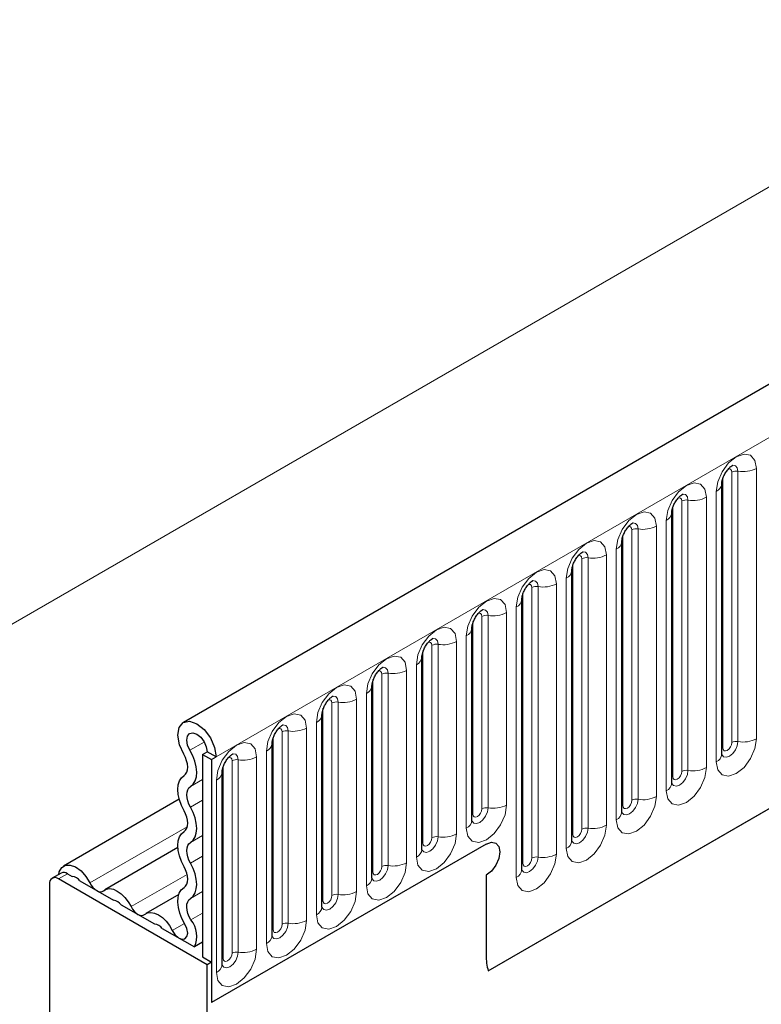
# Model space of a CAD drawing. Units: millimetres. Extents: x 0 to 733, y 0 to 1309.
# Drawn here: x 106 to 112, y 35 to 43 of the extents above; entities that cross this region are included whole.
import ezdxf

# ---------------------------------------------------------------- set-up
doc = ezdxf.new("R2010")
doc.units = ezdxf.units.MM

msp = doc.modelspace()

# ---------------------------------------------------------------- linework, layer by layer
at = {"color": 7, "linetype": 'Continuous', "lineweight": 25}
for p, q in [((177.7282, 77.8784), (107.159, 37.1396)), ((109.5522, 35.1893), (175.848, 73.4611)), ((111.3869, 39.0136), (111.3868, 39.0111)), ((111.3869, 36.8906), (111.3869, 39.0136)), ((110.9945, 38.7871), (110.9944, 38.7845)), ((110.9945, 36.6641), (110.9945, 38.7871)), ((110.602, 36.4375), (110.602, 38.5605)), ((110.602, 38.5605), (110.602, 38.558)), ((110.2096, 38.334), (110.2095, 38.3314)), ((110.2096, 36.211), (110.2096, 38.334)), ((109.8171, 35.9844), (109.8171, 38.1074)), ((109.8171, 38.1074), (109.8171, 38.1049)), ((109.4247, 37.8809), (109.4246, 37.8783)), ((109.4247, 36.3703), (109.4247, 37.8809)), ((109.0322, 36.1437), (109.0322, 37.6543)), ((109.0322, 37.6543), (109.0322, 37.6518)), ((108.6398, 37.4277), (108.6397, 37.4252)), ((108.6398, 35.9171), (108.6398, 37.4277)), ((108.2474, 37.2012), (108.2473, 37.1987)), ((108.2474, 35.6906), (108.2474, 37.2012)), ((107.8549, 36.9746), (107.8548, 36.9721)), ((107.8549, 35.464), (107.8549, 36.9746)), ((107.3094, 36.8892), (107.3448, 36.9096)), ((107.3094, 36.8892), (107.3801, 36.8484)), ((107.3094, 36.8892), (107.3094, 35.299)), ((107.4155, 36.8688), (107.3448, 36.9096)), ((107.3801, 36.8484), (107.4155, 36.8688)), ((107.3801, 36.8484), (107.3801, 34.9398)), ((107.4625, 36.7481), (107.4624, 36.7455)), ((107.4625, 35.2375), (107.4625, 36.7481)), ((107.1262, 36.5363), (106.2187, 36.0124)), ((109.5368, 36.1848), (107.3801, 34.9398)), ((107.1156, 36.157), (106.5419, 35.8258)), ((106.1988, 35.9571), (106.1281, 35.9163)), ((106.2488, 35.9521), (106.2866, 35.9303)), ((106.1073, 35.8705), (106.1073, 33.7538)), ((107.3448, 35.2378), (106.1781, 35.9113)), ((106.347, 35.8955), (106.6098, 35.7437)), ((109.5368, 35.9398), (109.5368, 35.3112)), ((107.1224, 35.7879), (106.8651, 35.6393)), ((106.6702, 35.7089), (106.9329, 35.5572)), ((106.9933, 35.5223), (107.2456, 35.3767)), ((107.3094, 35.4135), (107.2456, 35.3767)), ((107.3094, 35.299), (107.3801, 35.2582)), ((107.3801, 35.2582), (107.3448, 35.2378)), ((107.3801, 35.2582), (107.3801, 34.9398)), ((107.3448, 33.3693), (107.3448, 35.2378))]:
    msp.add_line(p, q, dxfattribs=at)
at = {"color": 8, "linetype": 'Continuous', "lineweight": 18}
for p, q in [((107.4155, 36.8688), (177.9847, 77.6076)), ((109.5522, 35.1893), (175.848, 73.4611)), ((166.2114, 72.7787), (96.2078, 32.3665)), ((111.6586, 39.1346), (111.6586, 37.0116)), ((111.3947, 36.9409), (111.3947, 39.0639)), ((111.4654, 36.9817), (111.4654, 39.1047)), ((111.5137, 36.9892), (111.5137, 39.1122)), ((111.1213, 36.7626), (111.1213, 38.8857)), ((111.2662, 38.9081), (111.2662, 36.7851)), ((111.343, 36.8294), (111.343, 38.9524)), ((111.0023, 36.7144), (111.0023, 38.8374)), ((111.073, 36.7552), (111.073, 38.8782)), ((110.6806, 36.5286), (110.6806, 38.6516)), ((110.7289, 36.5361), (110.7289, 38.6591)), ((110.8737, 38.6815), (110.8737, 36.5585)), ((110.9505, 36.6028), (110.9505, 38.7258)), ((110.6098, 36.4878), (110.6098, 38.6108)), ((110.5581, 36.3763), (110.5581, 38.4993)), ((110.2881, 36.3021), (110.2881, 38.4251)), ((110.3364, 36.3095), (110.3364, 38.4325)), ((110.4813, 38.455), (110.4813, 36.3319)), ((110.2174, 36.2612), (110.2174, 38.3843)), ((110.1656, 36.1497), (110.1656, 38.2727)), ((109.8957, 36.0755), (109.8957, 38.1985)), ((109.944, 36.083), (109.944, 38.206)), ((110.0889, 38.2284), (110.0889, 36.1054)), ((109.825, 36.0347), (109.825, 38.1577)), ((109.7732, 35.9232), (109.7732, 38.0462)), ((109.5032, 36.4614), (109.5032, 37.972)), ((109.5515, 36.4688), (109.5515, 37.9794)), ((109.6964, 38.0018), (109.6964, 36.4912)), ((109.4325, 36.4205), (109.4325, 37.9311)), ((109.3807, 36.309), (109.3807, 37.8196)), ((109.1108, 36.2348), (109.1108, 37.7454)), ((109.1591, 36.2423), (109.1591, 37.7529)), ((109.304, 37.7753), (109.304, 36.2647)), ((109.0401, 36.194), (109.0401, 37.7046)), ((108.9883, 36.0825), (108.9883, 37.5931)), ((108.7183, 36.0083), (108.7183, 37.5189)), ((108.7666, 36.0157), (108.7666, 37.5263)), ((108.9115, 37.5487), (108.9115, 36.0381)), ((108.6476, 35.9674), (108.6476, 37.478)), ((108.5959, 35.8559), (108.5959, 37.3665)), ((108.3259, 35.7817), (108.3259, 37.2923)), ((108.3742, 35.7892), (108.3742, 37.2998)), ((108.5191, 37.3222), (108.5191, 35.8116)), ((108.2552, 35.7409), (108.2552, 37.2515)), ((108.2034, 35.6294), (108.2034, 37.14)), ((107.9334, 35.5552), (107.9334, 37.0658)), ((107.9817, 35.5626), (107.9817, 37.0732)), ((108.1266, 37.0956), (108.1266, 35.585)), ((107.2104, 36.9207), (107.3228, 36.9857)), ((107.8627, 35.5143), (107.8627, 37.0249)), ((107.811, 35.4028), (107.811, 36.9134)), ((107.4703, 35.2878), (107.4703, 36.7984)), ((107.541, 35.3286), (107.541, 36.8392)), ((107.5893, 35.3361), (107.5893, 36.8467)), ((107.7342, 36.8691), (107.7342, 35.3585)), ((107.2144, 36.6369), (107.3094, 36.6917)), ((107.4185, 35.1763), (107.4185, 36.6869)), ((107.2144, 36.4744), (107.3094, 36.5293)), ((106.4252, 35.8798), (107.1895, 36.321)), ((107.2144, 36.1976), (107.3094, 36.2524)), ((107.2144, 36.0351), (107.3094, 36.0899)), ((106.2488, 35.9521), (106.1781, 35.9113)), ((106.7484, 35.6933), (107.188, 35.9471)), ((107.2144, 35.7582), (107.3094, 35.8131)), ((107.2183, 35.5892), (107.3094, 35.6418)), ((107.0716, 35.5067), (107.1673, 35.562))]:
    msp.add_line(p, q, dxfattribs=at)
at = {"color": 8, "linetype": 'Continuous', "lineweight": 18, "flags": 128}
for points in [[(111.343, 38.9524), (111.355, 39.0291), (111.3892, 39.108), (111.4404, 39.177), (111.5008, 39.2258), (111.5612, 39.2468), (111.6124, 39.2368), (111.6466, 39.1974), (111.6586, 39.1346)], [(111.4654, 39.1047), (111.4628, 39.1188), (111.4551, 39.1276), (111.4436, 39.1299), (111.4371, 39.1284)], [(111.5137, 39.1122), (111.5087, 39.1385), (111.4944, 39.1549), (111.473, 39.1591), (111.4705, 39.1588)], [(110.9505, 38.7258), (110.9625, 38.8025), (110.9968, 38.8814), (111.048, 38.9505), (111.1084, 38.9992), (111.1688, 39.0202), (111.22, 39.0103), (111.2542, 38.9709), (111.2662, 38.9081)], [(111.073, 38.8782), (111.0703, 38.8923), (111.0626, 38.9011), (111.0512, 38.9033), (111.0447, 38.9018)], [(111.1213, 38.8857), (111.1163, 38.9119), (111.102, 38.9284), (111.0806, 38.9325), (111.0781, 38.9322)], [(110.5581, 38.4993), (110.5701, 38.576), (110.6043, 38.6548), (110.6555, 38.7239), (110.7159, 38.7727), (110.7763, 38.7936), (110.8275, 38.7837), (110.8617, 38.7443), (110.8737, 38.6815)], [(110.6806, 38.6516), (110.6779, 38.6657), (110.6702, 38.6745), (110.6587, 38.6767), (110.6522, 38.6753)], [(110.7289, 38.6591), (110.7238, 38.6854), (110.7095, 38.7018), (110.6881, 38.706), (110.6856, 38.7057)], [(110.1656, 38.2727), (110.1777, 38.3494), (110.2119, 38.4283), (110.2631, 38.4974), (110.3235, 38.5461), (110.3839, 38.5671), (110.4351, 38.5571), (110.4693, 38.5178), (110.4813, 38.455)], [(110.2881, 38.4251), (110.2854, 38.4391), (110.2778, 38.448), (110.2663, 38.4502), (110.2598, 38.4487)], [(110.3364, 38.4325), (110.3314, 38.4588), (110.3171, 38.4753), (110.2957, 38.4794), (110.2932, 38.4791)], [(109.7732, 38.0462), (109.7852, 38.1229), (109.8194, 38.2017), (109.8706, 38.2708), (109.931, 38.3195), (109.9914, 38.3405), (110.0426, 38.3306), (110.0768, 38.2912), (110.0889, 38.2284)], [(109.8957, 38.1985), (109.893, 38.2126), (109.8853, 38.2214), (109.8738, 38.2236), (109.8673, 38.2222)], [(109.944, 38.206), (109.9389, 38.2322), (109.9246, 38.2487), (109.9032, 38.2529), (109.9007, 38.2525)], [(109.3807, 37.8196), (109.3928, 37.8963), (109.427, 37.9752), (109.4782, 38.0443), (109.5386, 38.093), (109.599, 38.114), (109.6502, 38.104), (109.6844, 38.0647), (109.6964, 38.0018)], [(109.5032, 37.972), (109.5005, 37.986), (109.4929, 37.9949), (109.4814, 37.9971), (109.4749, 37.9956)], [(109.5515, 37.9794), (109.5465, 38.0057), (109.5322, 38.0222), (109.5108, 38.0263), (109.5083, 38.026)], [(108.9883, 37.5931), (109.0003, 37.6698), (109.0345, 37.7486), (109.0857, 37.8177), (109.1461, 37.8664), (109.2065, 37.8874), (109.2577, 37.8775), (109.292, 37.8381), (109.304, 37.7753)], [(109.1108, 37.7454), (109.1081, 37.7595), (109.1004, 37.7683), (109.089, 37.7705), (109.0824, 37.7691)], [(109.1591, 37.7529), (109.1541, 37.7791), (109.1398, 37.7956), (109.1183, 37.7998), (109.1158, 37.7994)], [(108.5959, 37.3665), (108.6079, 37.4432), (108.6421, 37.5221), (108.6933, 37.5911), (108.7537, 37.6399), (108.8141, 37.6609), (108.8653, 37.6509), (108.8995, 37.6116), (108.9115, 37.5487)], [(108.7666, 37.5263), (108.7616, 37.5526), (108.7473, 37.569), (108.7259, 37.5732), (108.7234, 37.5729)], [(108.7183, 37.5189), (108.7156, 37.5329), (108.708, 37.5418), (108.6965, 37.544), (108.69, 37.5425)], [(108.2034, 37.14), (108.2154, 37.2166), (108.2496, 37.2955), (108.3008, 37.3646), (108.3612, 37.4133), (108.4216, 37.4343), (108.4728, 37.4244), (108.5071, 37.385), (108.5191, 37.3222)], [(108.3742, 37.2998), (108.3692, 37.326), (108.3549, 37.3425), (108.3335, 37.3467), (108.3309, 37.3463)], [(108.3259, 37.2923), (108.3232, 37.3064), (108.3155, 37.3152), (108.3041, 37.3174), (108.2975, 37.316)], [(107.811, 36.9134), (107.823, 36.9901), (107.8572, 37.069), (107.9084, 37.138), (107.9688, 37.1868), (108.0292, 37.2078), (108.0804, 37.1978), (108.1146, 37.1584), (108.1266, 37.0956)], [(107.9817, 37.0732), (107.9767, 37.0995), (107.9624, 37.1159), (107.941, 37.1201), (107.9385, 37.1198)], [(107.9334, 37.0658), (107.9308, 37.0798), (107.9231, 37.0886), (107.9116, 37.0909), (107.9051, 37.0894)], [(107.4185, 36.6869), (107.4305, 36.7635), (107.4648, 36.8424), (107.516, 36.9115), (107.5764, 36.9602), (107.6368, 36.9812), (107.688, 36.9713), (107.7222, 36.9319), (107.7342, 36.8691)], [(111.6586, 37.0116), (111.6466, 36.9349), (111.6124, 36.856), (111.5612, 36.787), (111.5008, 36.7382), (111.4404, 36.7172), (111.3892, 36.7272), (111.355, 36.7666), (111.343, 36.8294)], [(111.3861, 36.8884), (111.3868, 36.8868), (111.4011, 36.8703), (111.4225, 36.8662), (111.4478, 36.8749), (111.473, 36.8953), (111.4944, 36.9242), (111.5087, 36.9571), (111.5137, 36.9892)], [(111.4654, 36.9817), (111.4628, 36.9645), (111.4551, 36.9469), (111.4436, 36.9314), (111.4301, 36.9205), (111.4166, 36.9158), (111.4051, 36.918), (111.3974, 36.9268), (111.3947, 36.9409)], [(107.5893, 36.8467), (107.5843, 36.8729), (107.57, 36.8894), (107.5486, 36.8935), (107.5461, 36.8932)], [(111.3947, 36.9409), (111.3904, 36.9381), (111.3869, 36.935)], [(107.541, 36.8392), (107.5383, 36.8533), (107.5306, 36.8621), (107.5192, 36.8643), (107.5127, 36.8629)], [(111.2662, 36.7851), (111.2542, 36.7084), (111.22, 36.6295), (111.1688, 36.5604), (111.1084, 36.5117), (111.048, 36.4907), (110.9968, 36.5006), (110.9625, 36.54), (110.9505, 36.6028)], [(110.9937, 36.6618), (110.9944, 36.6602), (111.0087, 36.6438), (111.0301, 36.6396), (111.0553, 36.6484), (111.0806, 36.6687), (111.102, 36.6976), (111.1163, 36.7306), (111.1213, 36.7626)], [(111.073, 36.7552), (111.0703, 36.738), (111.0626, 36.7203), (111.0512, 36.7049), (111.0376, 36.6939), (111.0241, 36.6892), (111.0126, 36.6915), (111.005, 36.7003), (111.0023, 36.7144)], [(111.0023, 36.7144), (110.998, 36.7115), (110.9945, 36.7085)], [(109.6964, 36.4912), (109.6844, 36.4146), (109.6502, 36.3357), (109.599, 36.2666), (109.5386, 36.2179), (109.4782, 36.1969), (109.427, 36.2068), (109.3928, 36.2462), (109.3807, 36.309)], [(110.8737, 36.5585), (110.8617, 36.4818), (110.8275, 36.4029), (110.7763, 36.3339), (110.7159, 36.2851), (110.6555, 36.2641), (110.6043, 36.2741), (110.5701, 36.3135), (110.5581, 36.3763)], [(110.6012, 36.4352), (110.6019, 36.4337), (110.6162, 36.4172), (110.6376, 36.413), (110.6629, 36.4218), (110.6881, 36.4422), (110.7095, 36.4711), (110.7238, 36.504), (110.7289, 36.5361)], [(110.6098, 36.4878), (110.6055, 36.485), (110.602, 36.4819)], [(110.6806, 36.5286), (110.6779, 36.5114), (110.6702, 36.4938), (110.6587, 36.4783), (110.6452, 36.4674), (110.6317, 36.4627), (110.6202, 36.4649), (110.6125, 36.4737), (110.6098, 36.4878)], [(109.4239, 36.368), (109.4246, 36.3664), (109.4389, 36.3499), (109.4603, 36.3458), (109.4855, 36.3546), (109.5108, 36.3749), (109.5322, 36.4038), (109.5465, 36.4368), (109.5515, 36.4688)], [(109.4325, 36.4205), (109.4282, 36.4177), (109.4247, 36.4147)], [(109.5032, 36.4614), (109.5005, 36.4442), (109.4929, 36.4265), (109.4814, 36.411), (109.4679, 36.4001), (109.4543, 36.3954), (109.4429, 36.3977), (109.4352, 36.4065), (109.4325, 36.4205)], [(109.304, 36.2647), (109.292, 36.188), (109.2577, 36.1091), (109.2065, 36.0401), (109.1461, 35.9913), (109.0857, 35.9703), (109.0345, 35.9803), (109.0003, 36.0197), (108.9883, 36.0825)], [(110.4813, 36.3319), (110.4693, 36.2553), (110.4351, 36.1764), (110.3839, 36.1073), (110.3235, 36.0586), (110.2631, 36.0376), (110.2119, 36.0475), (110.1777, 36.0869), (110.1656, 36.1497)], [(110.2174, 36.2612), (110.2131, 36.2584), (110.2096, 36.2554)], [(110.2098, 36.2065), (110.2238, 36.1907), (110.2452, 36.1865), (110.2704, 36.1953), (110.2957, 36.2156), (110.3171, 36.2445), (110.3314, 36.2775), (110.3364, 36.3095)], [(110.2881, 36.3021), (110.2854, 36.2849), (110.2778, 36.2672), (110.2663, 36.2517), (110.2528, 36.2408), (110.2392, 36.2361), (110.2278, 36.2384), (110.2201, 36.2472), (110.2174, 36.2612)], [(109.0401, 36.194), (109.0358, 36.1912), (109.0322, 36.1881)], [(109.0324, 36.1392), (109.0465, 36.1234), (109.0679, 36.1192), (109.0931, 36.128), (109.1183, 36.1484), (109.1398, 36.1773), (109.1541, 36.2102), (109.1591, 36.2423)], [(109.1108, 36.2348), (109.1081, 36.2176), (109.1004, 36.2), (109.089, 36.1845), (109.0754, 36.1736), (109.0619, 36.1689), (109.0504, 36.1711), (109.0428, 36.1799), (109.0401, 36.194)], [(110.0889, 36.1054), (110.0768, 36.0287), (110.0426, 35.9498), (109.9914, 35.8808), (109.931, 35.832), (109.8706, 35.811), (109.8194, 35.821), (109.7852, 35.8604), (109.7732, 35.9232)], [(108.9115, 36.0381), (108.8995, 35.9615), (108.8653, 35.8826), (108.8141, 35.8135), (108.7537, 35.7648), (108.6933, 35.7438), (108.6421, 35.7537), (108.6079, 35.7931), (108.5959, 35.8559)], [(109.825, 36.0347), (109.8206, 36.0319), (109.8171, 36.0288)], [(109.8173, 35.9799), (109.8313, 35.9641), (109.8527, 35.9599), (109.878, 35.9687), (109.9032, 35.9891), (109.9246, 36.018), (109.9389, 36.0509), (109.944, 36.083)], [(109.8957, 36.0755), (109.893, 36.0583), (109.8853, 36.0407), (109.8738, 36.0252), (109.8603, 36.0143), (109.8468, 36.0096), (109.8353, 36.0118), (109.8276, 36.0206), (109.825, 36.0347)], [(108.639, 35.9149), (108.6397, 35.9133), (108.654, 35.8968), (108.6754, 35.8927), (108.7007, 35.9015), (108.7259, 35.9218), (108.7473, 35.9507), (108.7616, 35.9837), (108.7666, 36.0157)], [(108.6476, 35.9674), (108.6433, 35.9646), (108.6398, 35.9616)], [(108.7183, 36.0083), (108.7156, 35.9911), (108.708, 35.9734), (108.6965, 35.9579), (108.683, 35.947), (108.6695, 35.9423), (108.658, 35.9445), (108.6503, 35.9534), (108.6476, 35.9674)], [(108.5191, 35.8116), (108.5071, 35.7349), (108.4728, 35.656), (108.4216, 35.587), (108.3612, 35.5382), (108.3008, 35.5172), (108.2496, 35.5272), (108.2154, 35.5666), (108.2034, 35.6294)], [(108.2466, 35.6883), (108.2473, 35.6868), (108.2616, 35.6703), (108.283, 35.6661), (108.3082, 35.6749), (108.3335, 35.6953), (108.3549, 35.7242), (108.3692, 35.7571), (108.3742, 35.7892)], [(108.2552, 35.7409), (108.2509, 35.738), (108.2474, 35.735)], [(108.3259, 35.7817), (108.3232, 35.7645), (108.3155, 35.7469), (108.3041, 35.7314), (108.2905, 35.7205), (108.277, 35.7158), (108.2655, 35.718), (108.2579, 35.7268), (108.2552, 35.7409)], [(108.1266, 35.585), (108.1146, 35.5084), (108.0804, 35.4295), (108.0292, 35.3604), (107.9688, 35.3117), (107.9084, 35.2907), (107.8572, 35.3006), (107.823, 35.34), (107.811, 35.4028)], [(107.8551, 35.4596), (107.8691, 35.4437), (107.8905, 35.4396), (107.9158, 35.4484), (107.941, 35.4687), (107.9624, 35.4976), (107.9767, 35.5306), (107.9817, 35.5626)], [(107.8627, 35.5143), (107.8584, 35.5115), (107.8549, 35.5085)], [(107.9334, 35.5552), (107.9308, 35.538), (107.9231, 35.5203), (107.9116, 35.5048), (107.8981, 35.4939), (107.8846, 35.4892), (107.8731, 35.4914), (107.8654, 35.5003), (107.8627, 35.5143)], [(107.7342, 35.3585), (107.7222, 35.2818), (107.688, 35.2029), (107.6368, 35.1339), (107.5764, 35.0851), (107.516, 35.0641), (107.4648, 35.0741), (107.4305, 35.1134), (107.4185, 35.1763)], [(107.4627, 35.233), (107.4767, 35.2172), (107.4981, 35.213), (107.5233, 35.2218), (107.5486, 35.2422), (107.57, 35.271), (107.5843, 35.304), (107.5893, 35.3361)], [(107.541, 35.3286), (107.5383, 35.3114), (107.5306, 35.2938), (107.5192, 35.2783), (107.5056, 35.2674), (107.4921, 35.2627), (107.4806, 35.2649), (107.473, 35.2737), (107.4703, 35.2878)], [(107.4703, 35.2878), (107.466, 35.2849), (107.4625, 35.2819)]]:
    msp.add_lwpolyline(points, dxfattribs=at)
at = {"color": 7, "linetype": 'Continuous', "lineweight": 25, "flags": 128}
for points in [[(107.1616, 36.8897), (107.1277, 36.9651), (107.115, 37.0389), (107.1254, 37.0999), (107.1574, 37.1387), (107.206, 37.1492), (107.2638, 37.1299), (107.3217, 37.0837), (107.371, 37.0178), (107.4039, 36.9423), (107.4155, 36.8688)], [(107.2104, 36.9207), (107.1924, 36.9606), (107.1857, 36.9997), (107.1912, 37.032), (107.2082, 37.0525), (107.2339, 37.0581), (107.2645, 37.0479), (107.2951, 37.0234), (107.3212, 36.9885), (107.3387, 36.9485), (107.3448, 36.9096)], [(107.164, 36.7232), (107.1764, 36.7339), (107.1856, 36.749), (107.1911, 36.7678), (107.1927, 36.7898), (107.1904, 36.8139), (107.1843, 36.8393), (107.1746, 36.8649), (107.1616, 36.8897)], [(107.2144, 36.6369), (107.2357, 36.6551), (107.2513, 36.6808), (107.2607, 36.713), (107.2634, 36.7503), (107.2595, 36.7914), (107.2491, 36.8347), (107.2325, 36.8783), (107.2104, 36.9207)], [(107.164, 36.4463), (107.1432, 36.4881), (107.1277, 36.5309), (107.1182, 36.5731), (107.115, 36.6131), (107.1182, 36.6493), (107.1277, 36.6805), (107.1432, 36.7054), (107.164, 36.7232)], [(107.2144, 36.4744), (107.2022, 36.499), (107.1931, 36.5241), (107.1876, 36.5488), (107.1857, 36.5722), (107.1876, 36.5935), (107.1931, 36.6118), (107.2022, 36.6264), (107.2144, 36.6369)], [(107.164, 36.2839), (107.1762, 36.2943), (107.1853, 36.3089), (107.1909, 36.3272), (107.1928, 36.3485), (107.1909, 36.372), (107.1853, 36.3967), (107.1762, 36.4218), (107.164, 36.4463)], [(107.2144, 36.1976), (107.2353, 36.2153), (107.2507, 36.2403), (107.2603, 36.2714), (107.2635, 36.3077), (107.2603, 36.3476), (107.2507, 36.3898), (107.2353, 36.4326), (107.2144, 36.4744)], [(107.164, 36.007), (107.1432, 36.0488), (107.1277, 36.0916), (107.1182, 36.1338), (107.115, 36.1738), (107.1182, 36.21), (107.1277, 36.2412), (107.1432, 36.2661), (107.164, 36.2839)], [(107.2144, 36.0351), (107.2022, 36.0596), (107.1931, 36.0847), (107.1876, 36.1095), (107.1857, 36.1329), (107.1876, 36.1542), (107.1931, 36.1725), (107.2022, 36.1871), (107.2144, 36.1976)], [(109.5368, 36.1848), (109.5774, 36.1989), (109.6118, 36.1922), (109.6348, 36.1657), (109.6429, 36.1235), (109.6348, 36.072), (109.6118, 36.019), (109.5774, 35.9726), (109.5368, 35.9398)], [(109.5368, 36.1848), (109.5774, 36.1989), (109.6118, 36.1922), (109.6348, 36.1657), (109.6429, 36.1235), (109.6348, 36.072), (109.6118, 36.019), (109.5774, 35.9726), (109.5368, 35.9398)], [(107.2144, 35.7582), (107.2353, 35.776), (107.2507, 35.8009), (107.2603, 35.8321), (107.2635, 35.8684), (107.2603, 35.9083), (107.2507, 35.9505), (107.2353, 35.9933), (107.2144, 36.0351)], [(106.1797, 35.9461), (106.1846, 35.9675), (106.2036, 36.0005), (106.2333, 36.0187), (106.2709, 36.0202), (106.3129, 36.0049), (106.3551, 35.9743), (106.3938, 35.9313), (106.4252, 35.8798)], [(107.164, 35.8446), (107.1762, 35.855), (107.1853, 35.8696), (107.1909, 35.8879), (107.1928, 35.9092), (107.1909, 35.9326), (107.1853, 35.9574), (107.1762, 35.9825), (107.164, 36.007)], [(106.4252, 35.8798), (106.436, 35.8612), (106.4489, 35.8444), (106.4632, 35.8303), (106.4784, 35.8196), (106.4935, 35.8128), (106.5079, 35.8103), (106.5208, 35.8122), (106.5315, 35.8185)], [(106.5315, 35.8185), (106.5535, 35.8311), (106.5798, 35.835), (106.6091, 35.8299), (106.64, 35.8161), (106.6708, 35.7943), (106.7001, 35.7655), (106.7264, 35.7313), (106.7484, 35.6933)], [(107.1706, 35.5565), (107.1478, 35.5992), (107.1304, 35.6434), (107.1194, 35.6873), (107.115, 35.7291), (107.1176, 35.7671), (107.1268, 35.7999), (107.1425, 35.8261), (107.164, 35.8446)], [(107.2183, 35.5892), (107.2049, 35.6143), (107.1948, 35.6402), (107.1883, 35.6659), (107.1857, 35.6905), (107.1872, 35.7128), (107.1926, 35.732), (107.2019, 35.7474), (107.2144, 35.7582)], [(106.7484, 35.6933), (106.7592, 35.6746), (106.7721, 35.6578), (106.7864, 35.6437), (106.8016, 35.633), (106.8167, 35.6263), (106.8311, 35.6238), (106.8439, 35.6257), (106.8547, 35.6319)], [(106.8547, 35.6319), (106.8767, 35.6446), (106.903, 35.6484), (106.9323, 35.6434), (106.9631, 35.6296), (106.994, 35.6077), (107.0233, 35.579), (107.0496, 35.5447), (107.0716, 35.5067)], [(107.0716, 35.5067), (107.093, 35.4738), (107.1198, 35.4495), (107.1474, 35.4379), (107.1712, 35.4408), (107.1872, 35.4579), (107.1928, 35.4862), (107.1869, 35.521), (107.1706, 35.5565)]]:
    msp.add_lwpolyline(points, dxfattribs=at)
at = {"color": 8, "linetype": 'Continuous', "lineweight": 18}
for centre, radius, start, end in [((111.5528, 39.3391), 0.2303, 260.2289, 297.35717), ((111.5007, 39.0366), 0.0768, 80.2289, 117.35717), ((111.3108, 39.0222), 0.0768, 294.73305, 351.71273), ((111.1083, 38.81), 0.0768, 80.2289, 117.35717), ((111.1604, 39.1126), 0.2303, 260.2289, 297.35717), ((110.9184, 38.7956), 0.0768, 294.73305, 351.71273), ((110.7158, 38.5835), 0.0768, 80.2289, 117.35717), ((110.7679, 38.886), 0.2303, 260.2289, 297.35717), ((110.5259, 38.569), 0.0768, 294.73305, 351.71273), ((110.3234, 38.3569), 0.0768, 80.2289, 117.35717), ((110.3755, 38.6595), 0.2303, 260.2289, 297.35717), ((110.1335, 38.3425), 0.0768, 294.73305, 351.71273), ((109.9309, 38.1304), 0.0768, 80.2289, 117.35717), ((109.983, 38.4329), 0.2303, 260.2289, 297.35717), ((109.7411, 38.1159), 0.0768, 294.73305, 351.71273), ((109.5385, 37.9038), 0.0768, 80.2289, 117.35717), ((109.5906, 38.2064), 0.2303, 260.2289, 297.35717), ((109.3486, 37.8894), 0.0768, 294.73305, 351.71273), ((109.1461, 37.6772), 0.0768, 80.2289, 117.35717), ((109.1982, 37.9798), 0.2303, 260.2289, 297.35717), ((108.9562, 37.6628), 0.0768, 294.73305, 351.71273), ((108.7536, 37.4507), 0.0768, 80.2289, 117.35717), ((108.8057, 37.7532), 0.2303, 260.2289, 297.35717), ((108.5637, 37.4363), 0.0768, 294.73305, 351.71273), ((108.3612, 37.2241), 0.0768, 80.2289, 117.35717), ((108.4133, 37.5267), 0.2303, 260.2289, 297.35717), ((108.1713, 37.2097), 0.0768, 294.73305, 351.71273), ((107.9687, 36.9976), 0.0768, 80.2289, 117.35717), ((108.0208, 37.3001), 0.2303, 260.2289, 297.35717), ((107.7788, 36.9832), 0.0768, 294.73305, 351.71273), ((111.5007, 36.9136), 0.0768, 80.2289, 117.35717), ((111.5528, 37.2161), 0.2303, 260.2289, 297.35717), ((111.3115, 36.8983), 0.0758, 294.52506, 354.1548), ((107.5763, 36.771), 0.0768, 80.2289, 117.35717), ((107.6284, 37.0736), 0.2303, 260.2289, 297.35717), ((107.3864, 36.7566), 0.0768, 294.73305, 351.71273), ((111.1083, 36.687), 0.0768, 80.2289, 117.35717), ((111.1604, 36.9896), 0.2303, 260.2289, 297.35717), ((110.9191, 36.6718), 0.0758, 294.52506, 354.1548), ((109.5906, 36.6958), 0.2303, 260.2289, 297.35717), ((110.7158, 36.4605), 0.0768, 80.2289, 117.35717), ((110.7679, 36.763), 0.2303, 260.2289, 297.35717), ((109.5385, 36.3932), 0.0768, 80.2289, 117.35717), ((110.5266, 36.4452), 0.0758, 294.52506, 354.1548), ((109.3493, 36.378), 0.0758, 294.52506, 354.1548), ((109.1982, 36.4692), 0.2303, 260.2289, 297.35717), ((110.3234, 36.2339), 0.0768, 80.2289, 117.35717), ((110.3755, 36.5365), 0.2303, 260.2289, 297.35717), ((109.1461, 36.1666), 0.0768, 80.2289, 117.35717), ((110.1342, 36.2187), 0.0758, 294.52506, 354.1548), ((108.9568, 36.1514), 0.0758, 294.52506, 354.1548), ((109.983, 36.3099), 0.2303, 260.2289, 297.35717), ((108.8057, 36.2426), 0.2303, 260.2289, 297.35717), ((109.9309, 36.0073), 0.0768, 80.2289, 117.35717), ((108.7536, 35.9401), 0.0768, 80.2289, 117.35717), ((109.7417, 35.9921), 0.0758, 294.52506, 354.1548), ((108.5644, 35.9249), 0.0758, 294.52506, 354.1548), ((108.4133, 36.0161), 0.2303, 260.2289, 297.35717), ((108.3612, 35.7135), 0.0768, 80.2289, 117.35717), ((108.172, 35.6983), 0.0758, 294.52506, 354.1548), ((107.9687, 35.487), 0.0768, 80.2289, 117.35717), ((108.0208, 35.7895), 0.2303, 260.2289, 297.35717), ((107.7795, 35.4718), 0.0758, 294.52506, 354.1548), ((107.5763, 35.2604), 0.0768, 80.2289, 117.35717), ((107.6284, 35.563), 0.2303, 260.2289, 297.35717), ((107.3871, 35.2452), 0.0758, 294.52506, 354.1548)]:
    msp.add_arc(centre, radius, start, end, dxfattribs=at)
at = {"color": 7, "linetype": 'Continuous', "lineweight": 25}
for centre, radius, start, end in [((106.2195, 35.9113), 0.0503, 54.38242, 114.30712), ((106.1505, 35.8775), 0.0437, 50.79671, 189.21404), ((106.2768, 35.8436), 0.0873, 36.45442, 83.55096), ((106.5993, 35.6559), 0.0884, 36.77593, 83.22944), ((107.0623, 35.4611), 0.2019, 335.27064, 39.3723), ((106.9225, 35.4694), 0.0884, 36.77593, 83.22944), ((109.9926, 35.3069), 0.4558, 179.45291, 194.9487)]:
    msp.add_arc(centre, radius, start, end, dxfattribs=at)
for points, knots in [([(111.3869, 39.0136), (111.3871, 39.0178), (111.3874, 39.0265), (111.3926, 39.0494), (111.4033, 39.0772), (111.42, 39.1071), (111.4399, 39.1325), (111.4579, 39.1495), (111.4718, 39.1586), (111.4737, 39.1592), (111.4747, 39.1595)], [0, 0, 0, 0, 0.1088923, 0.2265392, 0.3558497, 0.4961438, 0.6408069, 0.7634905, 0.8767481, 1, 1, 1, 1]), ([(110.9945, 38.7871), (110.9946, 38.7912), (110.995, 38.7999), (111.0001, 38.8229), (111.0109, 38.8507), (111.0276, 38.8806), (111.0474, 38.906), (111.0654, 38.9229), (111.0794, 38.932), (111.0812, 38.9326), (111.0822, 38.933)], [0, 0, 0, 0, 0.1088923, 0.2265392, 0.3558497, 0.4961438, 0.6408069, 0.7634905, 0.8767481, 1, 1, 1, 1]), ([(110.602, 38.5605), (110.6022, 38.5647), (110.6026, 38.5734), (110.6077, 38.5963), (110.6184, 38.6241), (110.6351, 38.654), (110.655, 38.6794), (110.673, 38.6964), (110.6869, 38.7055), (110.6888, 38.7061), (110.6898, 38.7064)], [0, 0, 0, 0, 0.108892, 0.226539, 0.35585, 0.496144, 0.640807, 0.763491, 0.876748, 1, 1, 1, 1]), ([(110.2096, 38.334), (110.2097, 38.3381), (110.2101, 38.3468), (110.2153, 38.3697), (110.226, 38.3976), (110.2427, 38.4275), (110.2625, 38.4529), (110.2805, 38.4698), (110.2945, 38.4789), (110.2964, 38.4795), (110.2973, 38.4799)], [0, 0, 0, 0, 0.108892, 0.226539, 0.35585, 0.496144, 0.640807, 0.763491, 0.876748, 1, 1, 1, 1]), ([(109.8171, 38.1074), (109.8173, 38.1116), (109.8177, 38.1203), (109.8228, 38.1432), (109.8335, 38.171), (109.8502, 38.2009), (109.8701, 38.2263), (109.8881, 38.2433), (109.902, 38.2524), (109.9039, 38.253), (109.9049, 38.2533)], [0, 0, 0, 0, 0.108892, 0.226539, 0.35585, 0.496144, 0.640807, 0.763491, 0.876748, 1, 1, 1, 1]), ([(109.4247, 37.8809), (109.4249, 37.885), (109.4252, 37.8937), (109.4304, 37.9166), (109.4411, 37.9445), (109.4578, 37.9744), (109.4776, 37.9998), (109.4957, 38.0167), (109.5096, 38.0258), (109.5115, 38.0264), (109.5124, 38.0268)], [0, 0, 0, 0, 0.108892, 0.226539, 0.35585, 0.496144, 0.640807, 0.763491, 0.876748, 1, 1, 1, 1]), ([(109.0322, 37.6543), (109.0324, 37.6585), (109.0328, 37.6672), (109.0379, 37.6901), (109.0486, 37.7179), (109.0653, 37.7478), (109.0852, 37.7732), (109.1032, 37.7902), (109.1171, 37.7993), (109.119, 37.7999), (109.12, 37.8002)], [0, 0, 0, 0, 0.108892, 0.226539, 0.35585, 0.496144, 0.640807, 0.763491, 0.876748, 1, 1, 1, 1]), ([(108.6398, 37.4277), (108.64, 37.4319), (108.6403, 37.4406), (108.6455, 37.4635), (108.6562, 37.4914), (108.6729, 37.5212), (108.6928, 37.5466), (108.7108, 37.5636), (108.7247, 37.5727), (108.7266, 37.5733), (108.7276, 37.5736)], [0, 0, 0, 0, 0.108892, 0.226539, 0.35585, 0.496144, 0.640807, 0.763491, 0.876748, 1, 1, 1, 1]), ([(108.2474, 37.2012), (108.2475, 37.2054), (108.2479, 37.2141), (108.253, 37.237), (108.2638, 37.2648), (108.2805, 37.2947), (108.3003, 37.3201), (108.3183, 37.3371), (108.3323, 37.3461), (108.3341, 37.3468), (108.3351, 37.3471)], [0, 0, 0, 0, 0.1088923, 0.2265392, 0.3558497, 0.4961438, 0.6408069, 0.7634905, 0.8767481, 1, 1, 1, 1]), ([(107.8549, 36.9746), (107.8551, 36.9788), (107.8554, 36.9875), (107.8606, 37.0104), (107.8713, 37.0382), (107.888, 37.0681), (107.9079, 37.0935), (107.9259, 37.1105), (107.9398, 37.1196), (107.9417, 37.1202), (107.9427, 37.1205)], [0, 0, 0, 0, 0.1088923, 0.2265392, 0.3558497, 0.4961438, 0.6408069, 0.7634905, 0.8767481, 1, 1, 1, 1]), ([(107.4625, 36.7481), (107.4626, 36.7523), (107.463, 36.7609), (107.4681, 36.7839), (107.4789, 36.8117), (107.4956, 36.8416), (107.5154, 36.867), (107.5334, 36.884), (107.5474, 36.893), (107.5492, 36.8937), (107.5502, 36.894)], [0, 0, 0, 0, 0.108892, 0.226539, 0.35585, 0.496144, 0.640807, 0.763491, 0.876748, 1, 1, 1, 1]), ([(111.3869, 36.8862), (111.387, 36.8858), (111.3874, 36.8845), (111.3871, 36.8881), (111.3869, 36.8906)], [0, 0, 0, 0, 0.305113, 1, 1, 1, 1]), ([(110.9945, 36.6596), (110.9946, 36.6592), (110.995, 36.6579), (110.9947, 36.6615), (110.9945, 36.6641)], [0, 0, 0, 0, 0.305113, 1, 1, 1, 1]), ([(110.602, 36.4331), (110.6021, 36.4327), (110.6025, 36.4314), (110.6022, 36.435), (110.602, 36.4375)], [0, 0, 0, 0, 0.305113, 1, 1, 1, 1]), ([(109.4247, 36.3658), (109.4248, 36.3654), (109.4252, 36.3641), (109.4249, 36.3677), (109.4247, 36.3703)], [0, 0, 0, 0, 0.305113, 1, 1, 1, 1]), ([(110.2096, 36.2065), (110.2097, 36.2061), (110.2101, 36.2048), (110.2098, 36.2084), (110.2096, 36.211)], [0, 0, 0, 0, 0.305113, 1, 1, 1, 1]), ([(109.0323, 36.1393), (109.0324, 36.1389), (109.0327, 36.1376), (109.0324, 36.1412), (109.0322, 36.1437)], [0, 0, 0, 0, 0.305113, 1, 1, 1, 1]), ([(109.8171, 35.98), (109.8173, 35.9796), (109.8176, 35.9783), (109.8173, 35.9819), (109.8171, 35.9844)], [0, 0, 0, 0, 0.305113, 1, 1, 1, 1]), ([(108.6398, 35.9127), (108.6399, 35.9123), (108.6403, 35.911), (108.64, 35.9146), (108.6398, 35.9171)], [0, 0, 0, 0, 0.305113, 1, 1, 1, 1]), ([(108.2474, 35.6862), (108.2475, 35.6858), (108.2478, 35.6844), (108.2476, 35.6881), (108.2474, 35.6906)], [0, 0, 0, 0, 0.305113, 1, 1, 1, 1]), ([(107.8549, 35.4596), (107.855, 35.4592), (107.8554, 35.4579), (107.8551, 35.4615), (107.8549, 35.464)], [0, 0, 0, 0, 0.305113, 1, 1, 1, 1]), ([(107.4625, 35.2331), (107.4626, 35.2327), (107.463, 35.2313), (107.4627, 35.235), (107.4625, 35.2375)], [0, 0, 0, 0, 0.305113, 1, 1, 1, 1])]:
    msp.add_open_spline(points, degree=3, knots=knots, dxfattribs=at)

doc.saveas('drawing.dxf')
